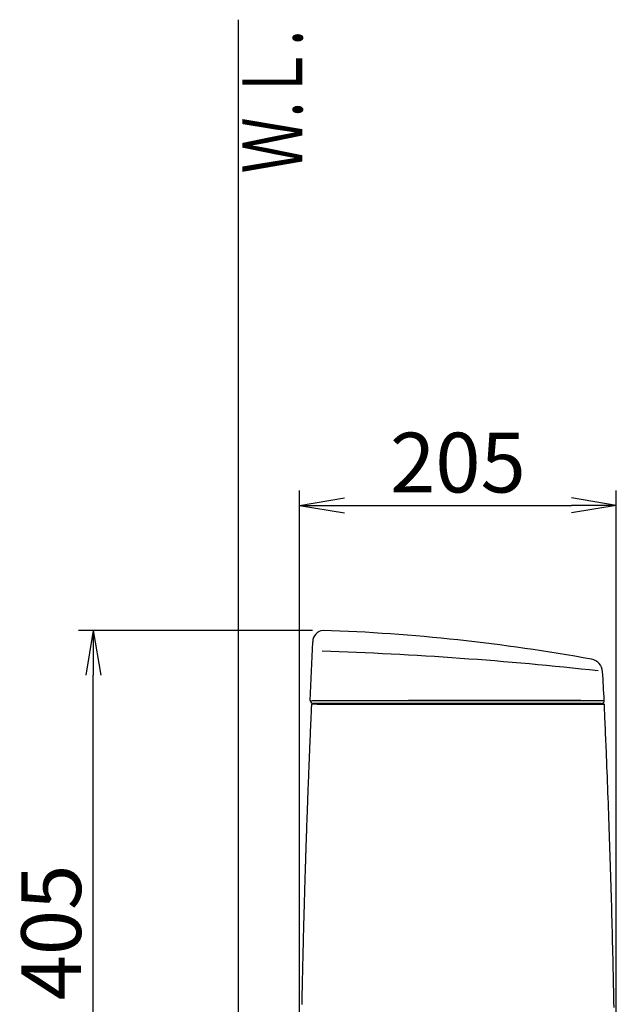
# Model space of a CAD drawing. Extents: x 0 to 1998, y 11 to 2839.
# Drawn here: x 192 to 591, y 1086 to 1745 of the extents above; entities that cross this region are included whole.
import ezdxf
from ezdxf.enums import TextEntityAlignment as Align

# ---------------------------------------------------------------- set-up
doc = ezdxf.new("R2010")
doc.units = 0
doc.layers.get('0').update_dxf_attribs({"linetype": 'CONTINUOUS'})
doc.layers.get('DEFPOINTS').update_dxf_attribs({"linetype": 'CONTINUOUS'})
doc.layers.add('タンク', color=7, linetype='CONTINUOUS')
doc.layers.add('便器', color=7, linetype='CONTINUOUS')
doc.styles.add('EXCADDIM1', font='monotxt', dxfattribs={"width": 0.84, "bigfont": 'extfont'})
doc.styles.add('EXCADSTD', font='monotxt', dxfattribs={"bigfont": 'extfont'})
doc.styles.get("Standard").update_dxf_attribs({"font": 'monotxt', "bigfont": 'extfont'})
doc.dimstyles.new('ISO-25', dxfattribs={"dimtxt": 2.5, "dimasz": 2.5, "dimexe": 1.25, "dimexo": 0.625, "dimtad": 1, "dimtxsty": 'STANDARD', "dimcen": 2.5, "dimazin": 3, "dimtfac": 1, "dimtmove": 0, "dimatfit": 3})

# ---------------------------------------------------------------- blocks, each defined once
blk = doc.blocks.new('EX_NORM')
at = {"color": 0, "linetype": 'CONTINUOUS'}
for q in [(-1, 0.167), (-1, 0), (-1, -0.167)]:
    blk.add_line((0, 0), q, dxfattribs=at)
blk = doc.blocks.new('*D25')
at = {"layer": 'DEFPOINTS', "color": 0}
for p in [(590.92, 1419.96), (378.93, 947.06), (590.92, 947.06)]:
    blk.add_point(p, dxfattribs=at)
at = {"layer": 'タンク', "color": 3, "linetype": 'CONTINUOUS'}
for p, q in [((378.93, 954.06), (378.93, 1429.96)), ((590.92, 954.06), (590.92, 1429.96)), ((408.93, 1419.96), (560.92, 1419.96))]:
    blk.add_line(p, q, dxfattribs=at)
at = {"layer": 'タンク', "color": 3, "xscale": 30, "yscale": 30, "zscale": 30, "rotation": 180}
blk.add_blockref('EX_NORM', (378.93, 1419.96), dxfattribs=at)
at = {"layer": 'タンク', "color": 3, "xscale": 30, "yscale": 30, "zscale": 30}
blk.add_blockref('EX_NORM', (590.92, 1419.96), dxfattribs=at)
at = {"layer": 'タンク', "color": 2, "insert": (484.92, 1443.46), "char_height": 40, "attachment_point": 5, "style": 'EXCADDIM1'}
blk.add_mtext('205', dxfattribs=at)
blk = doc.blocks.new('*D26')
at = {"layer": 'DEFPOINTS', "color": 0}
for p in [(240.89, 1336.36), (394.64, 1336.36), (381.9, 932)]:
    blk.add_point(p, dxfattribs=at)
at = {"layer": 'タンク', "color": 3, "linetype": 'CONTINUOUS'}
for p, q in [((387.64, 1336.36), (230.89, 1336.36)), ((240.89, 962), (240.89, 1306.36)), ((374.9, 932), (230.89, 932))]:
    blk.add_line(p, q, dxfattribs=at)
at = {"layer": 'タンク', "color": 3, "xscale": 30, "yscale": 30, "zscale": 30}
for p, rotation in [((240.89, 1336.36), 90), ((240.89, 932), 270)]:
    blk.add_blockref('EX_NORM', p, dxfattribs=dict(at, rotation=rotation))
at = {"layer": 'タンク', "color": 2, "insert": (217.89, 1134.18), "char_height": 40, "attachment_point": 5, "rotation": 90, "style": 'EXCADDIM1'}
blk.add_mtext('405', dxfattribs=at)

msp = doc.modelspace()

# ---------------------------------------------------------------- linework, layer by layer
at = {"layer": 'タンク', "color": 2, "linetype": 'CONTINUOUS'}
for p, q in [((386.072, 1289.502), (387.719, 1328.766)), ((386.9, 1289.399), (582.836, 1289.399)), ((390.629, 1287.061), (387.18, 1287.061)), ((387.715, 1287.398), (387.715, 1287.398)), ((391.502, 1287.399), (388.138, 1287.399)), ((580.878, 1287.399), (393.648, 1287.399))]:
    msp.add_line(p, q, dxfattribs=at)
at = {"layer": 'タンク', "color": 7, "linetype": 'CONTINUOUS'}
msp.add_line((582.878, 1289.399), (582.875, 1289.519), dxfattribs=at)
at = {"layer": 'タンク', "color": 7, "linetype": 'CONTINUOUS', "flags": 128}
for points in [[(577.157, 1309.146), (577.157, 1309.146), (577.157, 1309.146), (577.157, 1309.146), (577.156, 1309.146), (577.156, 1309.146), (577.155, 1309.146), (577.155, 1309.146), (577.154, 1309.146), (577.154, 1309.146), (577.153, 1309.147), (577.152, 1309.147), (577.151, 1309.147), (577.15, 1309.147), (577.149, 1309.147), (577.148, 1309.148), (577.147, 1309.148), (577.146, 1309.148), (577.145, 1309.148), (577.144, 1309.149), (577.143, 1309.149), (577.141, 1309.149), (577.14, 1309.149), (577.138, 1309.15), (577.137, 1309.15), (577.135, 1309.15), (577.133, 1309.151), (577.131, 1309.151), (577.13, 1309.151), (577.128, 1309.152), (577.126, 1309.152), (577.124, 1309.152), (577.123, 1309.152), (577.121, 1309.153), (577.12, 1309.153), (577.119, 1309.153), (577.118, 1309.153), (577.117, 1309.153), (577.117, 1309.153), (577.116, 1309.153), (577.115, 1309.153), (577.114, 1309.153), (577.113, 1309.153), (577.112, 1309.153), (577.111, 1309.153), (577.111, 1309.153), (577.111, 1309.153), (577.11, 1309.153), (577.11, 1309.153), (577.109, 1309.153), (577.109, 1309.153), (577.109, 1309.153), (577.109, 1309.153), (577.108, 1309.153), (577.108, 1309.153), (577.108, 1309.153)], [(567.121, 1289.399), (567.106, 1289.399), (567.064, 1289.399), (566.997, 1289.399), (566.908, 1289.399), (566.8, 1289.399), (566.676, 1289.399), (566.537, 1289.399), (566.388, 1289.399), (566.231, 1289.399), (566.068, 1289.399), (565.902, 1289.399), (565.569, 1289.399), (565.237, 1289.399), (564.904, 1289.399), (564.57, 1289.399), (564.234, 1289.399), (563.898, 1289.399), (563.56, 1289.399), (563.22, 1289.399), (562.877, 1289.399), (562.532, 1289.399), (562.185, 1289.399), (561.658, 1289.399), (561.126, 1289.399), (560.589, 1289.399), (560.049, 1289.399), (559.506, 1289.399), (558.962, 1289.399), (558.419, 1289.399), (557.876, 1289.399), (557.336, 1289.399), (556.799, 1289.399), (556.266, 1289.399), (555.739, 1289.399), (555.217, 1289.399), (554.7, 1289.399), (554.187, 1289.399), (553.677, 1289.399), (553.171, 1289.399), (552.667, 1289.399), (552.165, 1289.399), (551.665, 1289.399), (551.166, 1289.399), (550.667, 1289.399), (550.169, 1289.399), (549.671, 1289.399), (549.174, 1289.399), (548.68, 1289.399), (548.189, 1289.399), (547.702, 1289.399), (547.219, 1289.399), (546.742, 1289.399), (546.27, 1289.399), (545.805, 1289.399), (545.348, 1289.399), (544.899, 1289.399), (544.456, 1289.399), (544.019, 1289.399), (543.587, 1289.399), (543.157, 1289.399), (542.729, 1289.399), (542.301, 1289.399), (541.873, 1289.399), (541.442, 1289.399), (541.008, 1289.399), (540.569, 1289.399), (539.824, 1289.399), (539.063, 1289.399), (538.287, 1289.399), (537.498, 1289.399), (536.696, 1289.399), (535.884, 1289.399), (535.062, 1289.399), (534.231, 1289.399), (533.393, 1289.399), (532.549, 1289.399), (531.7, 1289.399), (530.505, 1289.399), (529.304, 1289.399), (528.096, 1289.399), (526.882, 1289.399), (525.663, 1289.399), (524.438, 1289.399), (523.207, 1289.399), (521.972, 1289.399), (520.733, 1289.399), (519.489, 1289.399), (518.241, 1289.399), (516.833, 1289.399), (515.422, 1289.399), (514.009, 1289.399), (512.594, 1289.399), (511.179, 1289.399), (509.766, 1289.399), (508.355, 1289.399), (506.948, 1289.399), (505.545, 1289.399), (504.149, 1289.399), (502.759, 1289.399), (501.574, 1289.399), (500.396, 1289.399), (499.224, 1289.399), (498.061, 1289.399), (496.905, 1289.399), (495.757, 1289.399), (494.619, 1289.399), (493.49, 1289.399), (492.371, 1289.399), (491.262, 1289.399), (490.164, 1289.399), (489.348, 1289.399), (488.537, 1289.399), (487.73, 1289.399), (486.927, 1289.399), (486.125, 1289.399), (485.325, 1289.399), (484.524, 1289.399), (483.722, 1289.399), (482.918, 1289.399), (482.111, 1289.399), (481.298, 1289.399), (480.572, 1289.399), (479.842, 1289.399), (479.109, 1289.399), (478.374, 1289.399), (477.637, 1289.399), (476.899, 1289.399), (476.161, 1289.399), (475.424, 1289.399), (474.687, 1289.399), (473.953, 1289.399), (473.221, 1289.399), (472.583, 1289.399), (471.947, 1289.399), (471.31, 1289.399), (470.673, 1289.399), (470.034, 1289.399), (469.391, 1289.399), (468.744, 1289.399), (468.092, 1289.399), (467.433, 1289.399), (466.766, 1289.399), (466.09, 1289.399), (465.404, 1289.399), (464.71, 1289.399), (464.009, 1289.399), (463.304, 1289.399), (462.595, 1289.399), (461.884, 1289.399), (461.174, 1289.399), (460.466, 1289.399), (459.762, 1289.399), (459.063, 1289.399), (458.371, 1289.399), (457.915, 1289.399), (457.462, 1289.399), (457.013, 1289.399), (456.566, 1289.399), (456.122, 1289.399), (455.68, 1289.399), (455.24, 1289.399), (454.801, 1289.399), (454.364, 1289.399), (453.927, 1289.399), (453.49, 1289.399), (453.273, 1289.399), (453.059, 1289.399), (452.852, 1289.399), (452.656, 1289.399), (452.474, 1289.399), (452.311, 1289.399), (452.169, 1289.399), (452.052, 1289.399), (451.964, 1289.399), (451.909, 1289.399), (451.89, 1289.399)]]:
    msp.add_lwpolyline(points, dxfattribs=at)
at = {"layer": 'タンク', "color": 2, "linetype": 'CONTINUOUS', "flags": 128}
for points in [[(386.885, 1286.711), (386.883, 1286.671), (386.878, 1286.557), (386.87, 1286.377), (386.859, 1286.136), (386.846, 1285.843), (386.831, 1285.505), (386.814, 1285.13), (386.796, 1284.724), (386.777, 1284.295), (386.757, 1283.851), (386.737, 1283.399), (386.695, 1282.464), (386.653, 1281.525), (386.611, 1280.581), (386.569, 1279.632), (386.527, 1278.678), (386.484, 1277.718), (386.442, 1276.752), (386.399, 1275.779), (386.356, 1274.799), (386.312, 1273.812), (386.269, 1272.816), (386.205, 1271.336), (386.14, 1269.84), (386.076, 1268.333), (386.011, 1266.816), (385.947, 1265.293), (385.882, 1263.767), (385.818, 1262.242), (385.755, 1260.719), (385.692, 1259.202), (385.629, 1257.695), (385.568, 1256.2), (385.509, 1254.775), (385.452, 1253.364), (385.394, 1251.964), (385.338, 1250.575), (385.282, 1249.196), (385.227, 1247.826), (385.173, 1246.463), (385.118, 1245.107), (385.065, 1243.756), (385.011, 1242.409), (384.959, 1241.065), (384.91, 1239.841), (384.863, 1238.618), (384.815, 1237.396), (384.768, 1236.174), (384.721, 1234.953), (384.674, 1233.732), (384.627, 1232.51), (384.58, 1231.288), (384.534, 1230.064), (384.488, 1228.84), (384.441, 1227.613), (384.4, 1226.502), (384.358, 1225.389), (384.317, 1224.275), (384.275, 1223.16), (384.234, 1222.046), (384.193, 1220.931), (384.152, 1219.818), (384.111, 1218.705), (384.071, 1217.593), (384.031, 1216.484), (383.991, 1215.376), (383.957, 1214.446), (383.924, 1213.518), (383.891, 1212.591), (383.858, 1211.666), (383.825, 1210.743), (383.792, 1209.821), (383.76, 1208.901), (383.728, 1207.982), (383.695, 1207.064), (383.663, 1206.148), (383.632, 1205.233), (383.605, 1204.477), (383.579, 1203.721), (383.553, 1202.967), (383.527, 1202.214), (383.502, 1201.463), (383.476, 1200.714), (383.45, 1199.966), (383.425, 1199.222), (383.4, 1198.479), (383.375, 1197.739), (383.35, 1197.003), (383.329, 1196.378), (383.308, 1195.756), (383.287, 1195.135), (383.266, 1194.515), (383.246, 1193.896), (383.225, 1193.277), (383.205, 1192.658), (383.184, 1192.038), (383.164, 1191.418), (383.143, 1190.796), (383.123, 1190.173), (383.102, 1189.538), (383.081, 1188.901), (383.06, 1188.262), (383.039, 1187.621), (383.018, 1186.979), (382.998, 1186.335), (382.977, 1185.69), (382.956, 1185.043), (382.935, 1184.396), (382.914, 1183.747), (382.893, 1183.097), (382.871, 1182.386), (382.848, 1181.675), (382.826, 1180.962), (382.803, 1180.249), (382.781, 1179.536), (382.758, 1178.822), (382.736, 1178.107), (382.713, 1177.392), (382.691, 1176.677), (382.669, 1175.962), (382.647, 1175.247), (382.622, 1174.451), (382.598, 1173.655), (382.573, 1172.86), (382.549, 1172.064), (382.525, 1171.268), (382.5, 1170.472), (382.476, 1169.675), (382.452, 1168.878), (382.428, 1168.081), (382.404, 1167.283), (382.38, 1166.484), (382.353, 1165.573), (382.326, 1164.661), (382.299, 1163.748), (382.272, 1162.834), (382.246, 1161.92), (382.219, 1161.005), (382.192, 1160.089), (382.166, 1159.174), (382.139, 1158.258), (382.113, 1157.342), (382.087, 1156.426), (382.058, 1155.391), (382.028, 1154.357), (381.999, 1153.323), (381.97, 1152.288), (381.941, 1151.254), (381.912, 1150.218), (381.884, 1149.183), (381.855, 1148.146), (381.827, 1147.11), (381.798, 1146.072), (381.77, 1145.034), (381.739, 1143.871), (381.708, 1142.708), (381.677, 1141.543), (381.646, 1140.379), (381.615, 1139.214), (381.584, 1138.048), (381.554, 1136.883), (381.524, 1135.718), (381.493, 1134.553), (381.464, 1133.388), (381.434, 1132.224), (381.402, 1130.963), (381.37, 1129.702), (381.339, 1128.442), (381.307, 1127.183), (381.276, 1125.925), (381.245, 1124.666), (381.215, 1123.409), (381.184, 1122.151), (381.154, 1120.894), (381.124, 1119.637), (381.094, 1118.38), (381.062, 1117.025), (381.03, 1115.67), (380.999, 1114.316), (380.968, 1112.961), (380.937, 1111.606), (380.906, 1110.251), (380.875, 1108.896), (380.845, 1107.542), (380.815, 1106.187), (380.785, 1104.832), (380.756, 1103.477), (380.724, 1102.024), (380.693, 1100.572), (380.662, 1099.119), (380.631, 1097.667), (380.601, 1096.216), (380.571, 1094.765), (380.541, 1093.316), (380.512, 1091.867), (380.482, 1090.42), (380.454, 1088.974), (380.425, 1087.529), (380.395, 1085.988)], [(390.629, 1287.061), (390.63, 1287.061), (390.633, 1287.061), (390.638, 1287.061), (390.645, 1287.061), (390.653, 1287.061), (390.662, 1287.061), (390.672, 1287.061), (390.683, 1287.061), (390.694, 1287.061), (390.704, 1287.061), (390.715, 1287.061), (390.737, 1287.061), (390.756, 1287.061), (390.775, 1287.061), (390.792, 1287.061), (390.808, 1287.061), (390.823, 1287.061), (390.838, 1287.061), (390.853, 1287.061), (390.867, 1287.061), (390.882, 1287.061), (390.897, 1287.061), (390.984, 1287.061), (391.084, 1287.061), (391.197, 1287.061), (391.319, 1287.061), (391.451, 1287.061), (391.591, 1287.061), (391.736, 1287.061), (391.886, 1287.061), (392.04, 1287.061), (392.195, 1287.061), (392.35, 1287.061), (392.589, 1287.061), (392.826, 1287.061), (393.061, 1287.061), (393.294, 1287.061), (393.525, 1287.061), (393.755, 1287.061), (393.985, 1287.061), (394.213, 1287.061), (394.441, 1287.061), (394.669, 1287.061), (394.897, 1287.061), (395.207, 1287.061), (395.516, 1287.061), (395.826, 1287.061), (396.137, 1287.061), (396.447, 1287.061), (396.758, 1287.061), (397.069, 1287.061), (397.38, 1287.061), (397.691, 1287.061), (398.002, 1287.061), (398.313, 1287.061), (398.691, 1287.061), (399.069, 1287.061), (399.446, 1287.061), (399.823, 1287.061), (400.201, 1287.061), (400.578, 1287.061), (400.955, 1287.061), (401.332, 1287.061), (401.709, 1287.061), (402.086, 1287.061), (402.463, 1287.061), (402.901, 1287.061), (403.339, 1287.061), (403.776, 1287.061), (404.214, 1287.061), (404.652, 1287.061), (405.09, 1287.061), (405.529, 1287.061), (405.967, 1287.061), (406.405, 1287.061), (406.843, 1287.061), (407.281, 1287.061), (407.765, 1287.061), (408.248, 1287.061), (408.733, 1287.061), (409.22, 1287.061), (409.708, 1287.061), (410.199, 1287.061), (410.692, 1287.061), (411.19, 1287.061), (411.691, 1287.061), (412.197, 1287.061), (412.708, 1287.061), (413.26, 1287.061), (413.817, 1287.061), (414.379, 1287.061), (414.943, 1287.061), (415.508, 1287.061), (416.074, 1287.061), (416.639, 1287.061), (417.202, 1287.061), (417.762, 1287.061), (418.318, 1287.061), (418.867, 1287.061), (419.243, 1287.061), (419.616, 1287.061), (419.986, 1287.061), (420.353, 1287.061), (420.718, 1287.061), (421.081, 1287.061), (421.442, 1287.061), (421.801, 1287.061), (422.159, 1287.061), (422.515, 1287.061), (422.871, 1287.061), (423.048, 1287.061), (423.222, 1287.061), (423.39, 1287.061), (423.549, 1287.061), (423.696, 1287.061), (423.828, 1287.061), (423.943, 1287.061), (424.038, 1287.061), (424.109, 1287.061), (424.154, 1287.061), (424.169, 1287.061)], [(423.391, 1287.399), (423.378, 1287.399), (423.34, 1287.399), (423.281, 1287.399), (423.201, 1287.399), (423.105, 1287.399), (422.994, 1287.399), (422.87, 1287.399), (422.736, 1287.399), (422.595, 1287.399), (422.448, 1287.399), (422.299, 1287.399), (421.986, 1287.399), (421.671, 1287.399), (421.354, 1287.399), (421.035, 1287.399), (420.714, 1287.399), (420.391, 1287.399), (420.066, 1287.399), (419.738, 1287.399), (419.408, 1287.399), (419.075, 1287.399), (418.739, 1287.399), (418.234, 1287.399), (417.723, 1287.399), (417.207, 1287.399), (416.689, 1287.399), (416.168, 1287.399), (415.646, 1287.399), (415.124, 1287.399), (414.603, 1287.399), (414.084, 1287.399), (413.569, 1287.399), (413.057, 1287.399), (412.567, 1287.399), (412.082, 1287.399), (411.601, 1287.399), (411.123, 1287.399), (410.649, 1287.399), (410.177, 1287.399), (409.708, 1287.399), (409.24, 1287.399), (408.774, 1287.399), (408.308, 1287.399), (407.843, 1287.399), (407.417, 1287.399), (406.992, 1287.399), (406.566, 1287.399), (406.14, 1287.399), (405.715, 1287.399), (405.29, 1287.399), (404.865, 1287.399), (404.441, 1287.399), (404.017, 1287.399), (403.593, 1287.399), (403.17, 1287.399), (402.805, 1287.399), (402.441, 1287.399), (402.077, 1287.399), (401.713, 1287.399), (401.349, 1287.399), (400.985, 1287.399), (400.621, 1287.399), (400.257, 1287.399), (399.892, 1287.399), (399.527, 1287.399), (399.162, 1287.399), (398.858, 1287.399), (398.554, 1287.399), (398.25, 1287.399), (397.945, 1287.399), (397.641, 1287.399), (397.337, 1287.399), (397.033, 1287.399), (396.73, 1287.399), (396.427, 1287.399), (396.124, 1287.399), (395.823, 1287.399), (395.599, 1287.399), (395.376, 1287.399), (395.152, 1287.399), (394.928, 1287.399), (394.703, 1287.399), (394.477, 1287.399), (394.249, 1287.399), (394.02, 1287.399), (393.788, 1287.399), (393.553, 1287.399), (393.316, 1287.399), (393.154, 1287.399), (392.992, 1287.399), (392.831, 1287.399), (392.674, 1287.399), (392.521, 1287.399), (392.375, 1287.399), (392.237, 1287.399), (392.108, 1287.399), (391.99, 1287.399), (391.884, 1287.399), (391.793, 1287.399), (391.777, 1287.399), (391.762, 1287.399), (391.746, 1287.399), (391.731, 1287.399), (391.715, 1287.399), (391.699, 1287.399), (391.682, 1287.399), (391.663, 1287.399), (391.644, 1287.399), (391.623, 1287.399), (391.6, 1287.399), (391.588, 1287.399), (391.575, 1287.399), (391.563, 1287.399), (391.551, 1287.399), (391.54, 1287.399), (391.529, 1287.399), (391.52, 1287.399), (391.513, 1287.399), (391.507, 1287.399), (391.503, 1287.399), (391.502, 1287.399)], [(568.143, 1287.399), (568.019, 1287.399), (567.662, 1287.399), (567.096, 1287.399), (566.341, 1287.399), (565.422, 1287.399), (564.361, 1287.399), (563.18, 1287.399), (561.901, 1287.399), (560.548, 1287.399), (559.144, 1287.399), (557.71, 1287.399), (554.813, 1287.399), (551.891, 1287.399), (548.944, 1287.399), (545.974, 1287.399), (542.98, 1287.399), (539.964, 1287.399), (536.928, 1287.399), (533.871, 1287.399), (530.796, 1287.399), (527.703, 1287.399), (524.592, 1287.399), (520.585, 1287.399), (516.555, 1287.399), (512.507, 1287.399), (508.445, 1287.399), (504.374, 1287.399), (500.297, 1287.399), (496.219, 1287.399), (492.143, 1287.399), (488.074, 1287.399), (484.016, 1287.399), (479.972, 1287.399), (476.637, 1287.399), (473.321, 1287.399), (470.03, 1287.399), (466.768, 1287.399), (463.542, 1287.399), (460.358, 1287.399), (457.22, 1287.399), (454.135, 1287.399), (451.109, 1287.399), (448.147, 1287.399), (445.254, 1287.399), (443.755, 1287.399), (442.273, 1287.399), (440.804, 1287.399), (439.344, 1287.399), (437.89, 1287.399), (436.437, 1287.399), (434.982, 1287.399), (433.52, 1287.399), (432.048, 1287.399), (430.562, 1287.399), (429.057, 1287.399), (428.299, 1287.399), (427.549, 1287.399), (426.821, 1287.399), (426.127, 1287.399), (425.482, 1287.399), (424.9, 1287.399), (424.393, 1287.399), (423.975, 1287.399), (423.659, 1287.399), (423.46, 1287.399), (423.391, 1287.399)], [(424.184, 1287.061), (424.308, 1287.061), (424.666, 1287.061), (425.234, 1287.061), (425.989, 1287.061), (426.907, 1287.061), (427.964, 1287.061), (429.136, 1287.061), (430.402, 1287.061), (431.736, 1287.061), (433.116, 1287.061), (434.518, 1287.061), (437.325, 1287.061), (440.132, 1287.061), (442.946, 1287.061), (445.772, 1287.061), (448.617, 1287.061), (451.487, 1287.061), (454.388, 1287.061), (457.326, 1287.061), (460.309, 1287.061), (463.341, 1287.061), (466.429, 1287.061), (471.346, 1287.061), (476.387, 1287.061), (481.525, 1287.061), (486.736, 1287.061), (491.991, 1287.061), (497.265, 1287.061), (502.532, 1287.061), (507.765, 1287.061), (512.937, 1287.061), (518.023, 1287.061), (522.995, 1287.061), (526.289, 1287.061), (529.525, 1287.061), (532.711, 1287.061), (535.854, 1287.061), (538.961, 1287.061), (542.038, 1287.061), (545.093, 1287.061), (548.131, 1287.061), (551.161, 1287.061), (554.19, 1287.061), (557.223, 1287.061), (558.816, 1287.061), (560.385, 1287.061), (561.904, 1287.061), (563.345, 1287.061), (564.681, 1287.061), (565.886, 1287.061), (566.932, 1287.061), (567.792, 1287.061), (568.441, 1287.061), (568.849, 1287.061), (568.992, 1287.061)], [(575.805, 1287.399), (575.805, 1287.399), (575.805, 1287.399), (575.804, 1287.399), (575.803, 1287.399), (575.802, 1287.399), (575.8, 1287.399), (575.799, 1287.399), (575.797, 1287.399), (575.795, 1287.399), (575.794, 1287.399), (575.792, 1287.399), (575.786, 1287.399), (575.78, 1287.399), (575.775, 1287.399), (575.769, 1287.399), (575.764, 1287.399), (575.759, 1287.399), (575.755, 1287.399), (575.75, 1287.399), (575.745, 1287.399), (575.741, 1287.399), (575.736, 1287.399), (575.702, 1287.399), (575.663, 1287.399), (575.619, 1287.399), (575.571, 1287.399), (575.519, 1287.399), (575.464, 1287.399), (575.406, 1287.399), (575.346, 1287.399), (575.283, 1287.399), (575.219, 1287.399), (575.154, 1287.399), (575.004, 1287.399), (574.851, 1287.399), (574.695, 1287.399), (574.535, 1287.399), (574.372, 1287.399), (574.207, 1287.399), (574.039, 1287.399), (573.869, 1287.399), (573.696, 1287.399), (573.522, 1287.399), (573.346, 1287.399), (573.105, 1287.399), (572.863, 1287.399), (572.618, 1287.399), (572.373, 1287.399), (572.126, 1287.399), (571.88, 1287.399), (571.633, 1287.399), (571.388, 1287.399), (571.144, 1287.399), (570.901, 1287.399), (570.661, 1287.399), (570.479, 1287.399), (570.299, 1287.399), (570.12, 1287.399), (569.943, 1287.399), (569.768, 1287.399), (569.594, 1287.399), (569.421, 1287.399), (569.25, 1287.399), (569.08, 1287.399), (568.912, 1287.399), (568.745, 1287.399), (568.663, 1287.399), (568.582, 1287.399), (568.504, 1287.399), (568.43, 1287.399), (568.362, 1287.399), (568.3, 1287.399), (568.247, 1287.399), (568.204, 1287.399), (568.171, 1287.399), (568.15, 1287.399), (568.143, 1287.399)], [(569.001, 1287.061), (569.004, 1287.061), (569.011, 1287.061), (569.023, 1287.061), (569.039, 1287.061), (569.058, 1287.061), (569.081, 1287.061), (569.106, 1287.061), (569.133, 1287.061), (569.163, 1287.061), (569.194, 1287.061), (569.225, 1287.061), (569.336, 1287.061), (569.453, 1287.061), (569.575, 1287.061), (569.702, 1287.061), (569.834, 1287.061), (569.97, 1287.061), (570.109, 1287.061), (570.252, 1287.061), (570.397, 1287.061), (570.545, 1287.061), (570.694, 1287.061), (570.941, 1287.061), (571.191, 1287.061), (571.443, 1287.061), (571.697, 1287.061), (571.954, 1287.061), (572.211, 1287.061), (572.47, 1287.061), (572.73, 1287.061), (572.99, 1287.061), (573.25, 1287.061), (573.51, 1287.061), (573.771, 1287.061), (574.031, 1287.061), (574.291, 1287.061), (574.551, 1287.061), (574.811, 1287.061), (575.07, 1287.061), (575.331, 1287.061), (575.591, 1287.061), (575.852, 1287.061), (576.114, 1287.061), (576.377, 1287.061), (576.562, 1287.061), (576.745, 1287.061), (576.925, 1287.061), (577.1, 1287.061), (577.269, 1287.061), (577.429, 1287.061), (577.579, 1287.061), (577.717, 1287.061), (577.842, 1287.061), (577.951, 1287.061), (578.042, 1287.061), (578.056, 1287.061), (578.069, 1287.061), (578.082, 1287.061), (578.095, 1287.061), (578.109, 1287.061), (578.123, 1287.061), (578.138, 1287.061), (578.154, 1287.061), (578.171, 1287.061), (578.19, 1287.061), (578.211, 1287.061), (578.222, 1287.061), (578.233, 1287.061), (578.244, 1287.061), (578.255, 1287.061), (578.265, 1287.061), (578.275, 1287.061), (578.283, 1287.061), (578.29, 1287.061), (578.295, 1287.061), (578.299, 1287.061), (578.3, 1287.061)], [(580.804, 1287.399), (580.804, 1287.399), (580.804, 1287.399), (580.804, 1287.399), (580.804, 1287.399), (580.803, 1287.399), (580.803, 1287.399), (580.802, 1287.399), (580.802, 1287.399), (580.801, 1287.399), (580.801, 1287.399), (580.801, 1287.399), (580.8, 1287.399), (580.799, 1287.399), (580.798, 1287.399), (580.798, 1287.399), (580.797, 1287.399), (580.797, 1287.399), (580.797, 1287.399), (580.797, 1287.399), (580.796, 1287.399), (580.796, 1287.399), (580.796, 1287.399), (580.783, 1287.399), (580.756, 1287.399), (580.717, 1287.399), (580.667, 1287.399), (580.607, 1287.399), (580.539, 1287.399), (580.464, 1287.399), (580.384, 1287.399), (580.299, 1287.399), (580.211, 1287.399), (580.122, 1287.399), (579.964, 1287.399), (579.806, 1287.399), (579.646, 1287.399), (579.486, 1287.399), (579.324, 1287.399), (579.162, 1287.399), (578.998, 1287.399), (578.834, 1287.399), (578.668, 1287.399), (578.501, 1287.399), (578.333, 1287.399), (578.153, 1287.399), (577.971, 1287.399), (577.789, 1287.399), (577.608, 1287.399), (577.427, 1287.399), (577.247, 1287.399), (577.069, 1287.399), (576.894, 1287.399), (576.721, 1287.399), (576.551, 1287.399), (576.385, 1287.399), (576.304, 1287.399), (576.225, 1287.399), (576.149, 1287.399), (576.078, 1287.399), (576.012, 1287.399), (575.954, 1287.399), (575.903, 1287.399), (575.862, 1287.399), (575.831, 1287.399), (575.812, 1287.399), (575.805, 1287.399)], [(578.3, 1287.061), (578.304, 1287.061), (578.317, 1287.061), (578.337, 1287.061), (578.364, 1287.061), (578.397, 1287.061), (578.434, 1287.061), (578.477, 1287.061), (578.522, 1287.061), (578.57, 1287.061), (578.621, 1287.061), (578.672, 1287.061), (578.775, 1287.061), (578.88, 1287.061), (578.985, 1287.061), (579.092, 1287.061), (579.199, 1287.061), (579.307, 1287.061), (579.416, 1287.061), (579.526, 1287.061), (579.637, 1287.061), (579.749, 1287.061), (579.861, 1287.061), (580.003, 1287.061), (580.146, 1287.061), (580.291, 1287.061), (580.436, 1287.061), (580.582, 1287.061), (580.729, 1287.061), (580.876, 1287.061), (581.025, 1287.061), (581.174, 1287.061), (581.324, 1287.061), (581.474, 1287.061), (581.589, 1287.061), (581.702, 1287.061), (581.813, 1287.061), (581.921, 1287.061), (582.024, 1287.061), (582.122, 1287.061), (582.213, 1287.061), (582.296, 1287.061), (582.369, 1287.061), (582.432, 1287.061), (582.483, 1287.061), (582.489, 1287.061), (582.496, 1287.061), (582.502, 1287.061), (582.508, 1287.061), (582.515, 1287.061), (582.522, 1287.061), (582.529, 1287.061), (582.537, 1287.061), (582.546, 1287.061), (582.555, 1287.061), (582.566, 1287.061), (582.571, 1287.061), (582.577, 1287.061), (582.583, 1287.061), (582.588, 1287.061), (582.594, 1287.061), (582.598, 1287.061), (582.603, 1287.061), (582.606, 1287.061), (582.609, 1287.061), (582.611, 1287.061), (582.611, 1287.061)], [(589.44, 1084.091), (589.368, 1087.793), (589.294, 1091.494), (589.219, 1095.194), (589.141, 1098.894), (589.062, 1102.592), (588.984, 1106.169), (588.904, 1109.744), (588.822, 1113.319), (588.739, 1116.894), (588.654, 1120.468), (588.568, 1124.041), (588.48, 1127.615), (588.391, 1131.188), (588.299, 1134.761), (588.206, 1138.334), (588.112, 1141.906), (588.019, 1145.361), (587.925, 1148.815), (587.829, 1152.27), (587.731, 1155.724), (587.632, 1159.177), (587.532, 1162.631), (587.43, 1166.084), (587.326, 1169.536), (587.221, 1172.988), (587.115, 1176.44), (587.006, 1179.891), (586.9, 1183.227), (586.793, 1186.565), (586.684, 1189.91), (586.573, 1193.265), (586.46, 1196.632), (586.345, 1200.015), (586.228, 1203.419), (586.109, 1206.845), (585.987, 1210.298), (585.863, 1213.781), (585.737, 1217.298), (585.611, 1220.751), (585.483, 1224.232), (585.352, 1227.733), (585.22, 1231.248), (585.086, 1234.769), (584.951, 1238.289), (584.814, 1241.801), (584.676, 1245.298), (584.537, 1248.773), (584.397, 1252.219), (584.257, 1255.629), (584.165, 1257.847), (584.072, 1260.048), (583.98, 1262.234), (583.887, 1264.405), (583.794, 1266.565), (583.701, 1268.713), (583.609, 1270.852), (583.516, 1272.984), (583.423, 1275.109), (583.33, 1277.231), (583.237, 1279.349), (583.192, 1280.39), (583.147, 1281.413), (583.104, 1282.402), (583.063, 1283.338), (583.025, 1284.206), (582.99, 1284.987), (582.961, 1285.665), (582.936, 1286.222), (582.918, 1286.642), (582.912, 1286.774)]]:
    msp.add_lwpolyline(points, dxfattribs=at)
at = {"layer": 'タンク', "color": 2, "linetype": 'CONTINUOUS'}
for centre, radius, start, end in [((395.712, 1328.431), 8, 97.707193, 177.59837), ((351.441, 88.106), 1249, 79.717693, 88.017989), ((572.779, 1308.192), 9, 3.328073, 79.717693), ((-35063.312, -763.896), 35705.282, 3.2969064, 3.3277608), ((388.069, 1289.399), 2, 177.037459, 271.976731), ((387.18, 1286.761), 0.3, 90, 177.425291), ((580.878, 1289.403), 2, 270, 359.868), ((582.613, 1286.761), 0.3, 2.553769, 90)]:
    msp.add_arc(centre, radius, start, end, dxfattribs=at)
at = {"layer": 'タンク', "color": 4, "linetype": 'CONTINUOUS'}
msp.add_arc((318.128, -1058.165), 2381.745, 83.715842, 88.175236, dxfattribs=at)
at = {"layer": 'タンク', "color": 7, "linetype": 'CONTINUOUS'}
msp.add_open_spline([(567.121, 1289.399), (568.359, 1289.399), (569.598, 1289.399), (570.836, 1289.399)], degree=3, dxfattribs=at)
at = {"layer": '便器', "color": 7, "linetype": 'CONTINUOUS'}
msp.add_line((337.903, 1745), (337.903, 532), dxfattribs=at)

# ---------------------------------------------------------------- texts
at = {"layer": '便器', "color": 2, "linetype": 'CONTINUOUS', "style": 'EXCADSTD', "width": 0.969231}
msp.add_text('Ｗ.Ｌ.', height=40, rotation=90, dxfattribs=at).set_placement((380.857, 1642.104), (380.857, 1738.104), align=Align.FIT)

# ---------------------------------------------------------------- dimensions: what is measured, and where the dimension line sits
at = {"layer": 'タンク', "color": 3, "linetype": 'CONTINUOUS'}
dim = msp.add_linear_dim(base=(590.922, 1419.964), p1=(378.926, 947.063), p2=(590.922, 947.062), text='205', dimstyle='ISO-25', override={"dimtxt": 40, "dimasz": 30, "dimexe": 10, "dimexo": 7, "dimgap": 0, "dimtad": 1, "dimjust": 0, "dimtih": 0, "dimtoh": 0, "dimdec": 1, "dimzin": 8, "dimlunit": 2, "dimtxsty": 'EXCADDIM1', "dimblk1": 'EX_NORM', "dimblk2": 'EX_NORM', "dimsah": 1, "dimse1": 0, "dimse2": 0, "dimclrd": 3, "dimclre": 3, "dimclrt": 2, "dimtmove": 2}, dxfattribs=at)
dim.commit()
dim.dimension.update_dxf_attribs({"geometry": '*D25', "text_midpoint": (484.924, 1443.464), "dimtype": 160})
dim = msp.add_linear_dim(base=(240.886, 1336.359), p1=(381.903, 932), p2=(394.639, 1336.359), angle=90, text='405', dimstyle='ISO-25', override={"dimtxt": 40, "dimasz": 30, "dimexe": 10, "dimexo": 7, "dimgap": 0, "dimtad": 1, "dimjust": 0, "dimtih": 0, "dimtoh": 0, "dimdec": 1, "dimzin": 8, "dimlunit": 2, "dimtxsty": 'EXCADDIM1', "dimblk1": 'EX_NORM', "dimblk2": 'EX_NORM', "dimsah": 1, "dimse1": 0, "dimse2": 0, "dimclrd": 3, "dimclre": 3, "dimclrt": 2, "dimtmove": 2}, dxfattribs=at)
dim.commit()
dim.dimension.update_dxf_attribs({"geometry": '*D26', "text_midpoint": (217.886, 1134.179), "dimtype": 160})

doc.saveas('drawing.dxf')
